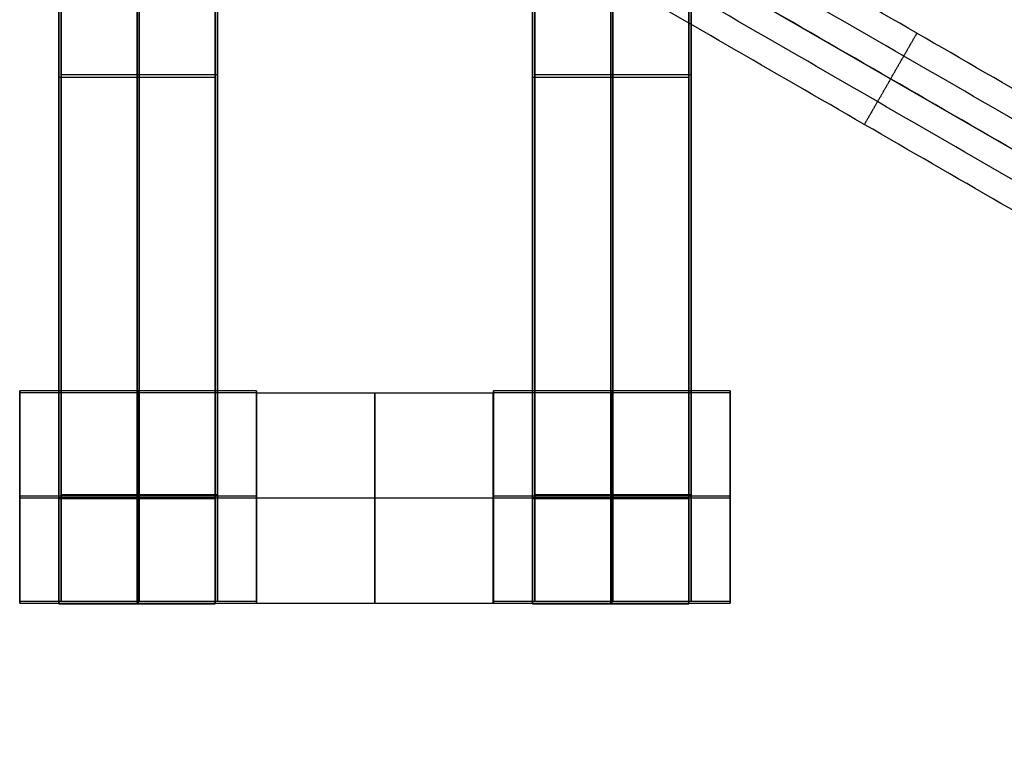
# Model space of a CAD drawing. Units: centimetres. Extents: x -1508 to -938, y -289 to 281.
# Drawn here: x -1147 to -1137, y -60 to -53 of the extents above; entities that cross this region are included whole.
import ezdxf

# ---------------------------------------------------------------- set-up
doc = ezdxf.new("R2010")
doc.units = ezdxf.units.CM
for name, color, linetype, true_color in [('Domyślny', 7, 'Continuous', 0x000000), ('Gumy', 7, 'Continuous', 0xbf0000), ('Mata', 7, 'Continuous', 0x000000), ('WYMIARY', 7, 'Continuous', 0x000000), ('WYMIARY STREFY', 6, 'Continuous', 0xff00ff)]:
    doc.layers.add(name, color=color, linetype=linetype, true_color=true_color)
doc.styles.add('Arial Normalny', font='arial.ttf')
doc.dimstyles.new('TRAMPOL', dxfattribs={"dimscale": 1.1, "dimtxt": 7, "dimasz": 10, "dimexe": 5, "dimexo": 5, "dimgap": 1.1, "dimtad": 1, "dimtoh": 1, "dimdec": 0, "dimzin": 1, "dimdsep": 46, "dimtxsty": 'Arial Normalny', "dimcen": 5, "dimazin": 1, "dimtfac": 1, "dimtdec": 4, "dimtix": 1, "dimtofl": 0, "dimtmove": 1, "dimatfit": 3, "dimfxl": 10, "dimtolj": 1, "dimtzin": 1, "dimarcsym": 0})

# ---------------------------------------------------------------- blocks, each defined once
blk = doc.blocks.new('*D2')
at = {"layer": 'Defpoints', "color": 0, "transparency": 16777216}
for p in [(-1150.8435, 78.1076), (-1294.6524, -87.059)]:
    blk.add_point(p, dxfattribs=at)
at = {"layer": 'WYMIARY', "color": 0, "lineweight": -2, "transparency": 16777216}
for p, q in [((-1125.3916, 107.3395), (-1143.6202, 86.4037)), ((-1098.8409, 107.3395), (-1125.3916, 107.3395))]:
    blk.add_line(p, q, dxfattribs=at)
at = {"layer": 'WYMIARY', "color": 0, "transparency": 16777216}
for p, q in [((-1222.7479, -9.9757), (-1222.7479, 1.0243)), ((-1228.2479, -4.4757), (-1217.2479, -4.4757))]:
    blk.add_line(p, q, dxfattribs=at)
blk.add_solid([(-1145.0029, 87.6076), (-1142.2376, 85.1998), (-1150.8435, 78.1076)], dxfattribs=at)
at = {"layer": 'WYMIARY', "color": 0, "transparency": 16777216, "insert": (-1111.5112, 112.6934), "char_height": 7.7, "attachment_point": 5, "style": 'Arial Normalny'}
blk.add_mtext('\\A1;Ø200', dxfattribs=at)
blk = doc.blocks.new('*D4')
at = {"layer": 'Defpoints', "color": 0, "transparency": 16777216}
for p in [(-994.2028, 165.795), (-1451.2931, -174.7464)]:
    blk.add_point(p, dxfattribs=at)
at = {"layer": 'WYMIARY STREFY', "color": 0, "lineweight": -2, "transparency": 16777216}
for p, q in [((-976.5607, 178.9387), (-985.3817, 172.3669)), ((-950.01, 178.9387), (-976.5607, 178.9387))]:
    blk.add_line(p, q, dxfattribs=at)
at = {"layer": 'WYMIARY STREFY', "color": 0, "transparency": 16777216}
for p, q in [((-1222.7479, -9.9757), (-1222.7479, 1.0243)), ((-1228.2479, -4.4757), (-1217.2479, -4.4757))]:
    blk.add_line(p, q, dxfattribs=at)
blk.add_solid([(-986.477, 173.837), (-984.2864, 170.8967), (-994.2028, 165.795)], dxfattribs=at)
at = {"layer": 'WYMIARY STREFY', "color": 0, "transparency": 16777216, "insert": (-962.6803, 184.2926), "char_height": 7.7, "attachment_point": 5, "style": 'Arial Normalny'}
blk.add_mtext('\\A1;Ø550', dxfattribs=at)

msp = doc.modelspace()

# ---------------------------------------------------------------- linework, layer by layer
at = {"layer": 'Domyślny'}
for points in [[(-1153.7329, -90.1921, -12), (-1239.4503, -159.1308, -12), (-1308.3889, -73.4134, -12), (-1377.3276, 12.3039, -12), (-1291.6102, 81.2426, -12), (-1205.8929, 150.1812, -12), (-1136.9542, 64.4639, -12), (-1068.0156, -21.2535, -12), (-1153.7329, -90.1921, -12)], [(-1153.7329, -90.1921, -47), (-1239.4503, -159.1308, -47), (-1308.3889, -73.4134, -47), (-1377.3276, 12.3039, -47), (-1291.6102, 81.2426, -47), (-1205.8929, 150.1812, -47), (-1136.9542, 64.4639, -47), (-1068.0156, -21.2535, -47), (-1153.7329, -90.1921, -47)], [(-1153.7329, -90.1921, -29.5), (-1239.4503, -159.1308, -29.5), (-1308.3889, -73.4134, -29.5), (-1377.3276, 12.3039, -29.5), (-1291.6102, 81.2426, -29.5), (-1205.8929, 150.1812, -29.5), (-1136.9542, 64.4639, -29.5), (-1068.0156, -21.2535, -29.5), (-1153.7329, -90.1921, -29.5)]]:
    msp.add_rational_spline(points, [1, 0.707106781187, 1, 0.707106781187, 1, 0.707106781187, 1, 0.707106781187, 1], degree=2, knots=[-722.024118, -722.024118, -722.024118, -541.518089, -541.518089, -361.012059, -361.012059, -180.50603, -180.50603, 0, 0, 0], dxfattribs=at)
at = {"layer": 'Gumy'}
for p, q in [((-1127.4851, -59.4757, -7.5), (-1149.1358, -46.9757, -7.5)), ((-1149.1358, -46.9757, -9.5), (-1127.4851, -59.4757, -9.5)), ((-1127.4851, -59.4757, -7.5), (-1149.1358, -46.9757, -7.5)), ((-1149.1358, -46.9757, -9.5), (-1127.4851, -59.4757, -9.5)), ((-1138.3105, -53.2257, -7.5), (-1138.3105, -53.2257, -12)), ((-1138.3105, -53.2257, -7.5), (-1138.3105, -53.2257, -12))]:
    msp.add_line(p, q, dxfattribs=at)
for centre, radius, start, end in [((-1222.7479, -4.4757, -7.5), 110, 270.000004, 330), ((-1222.7479, -4.4757, -7.25), 109.75, 270.130518, 329.869486)]:
    msp.add_arc(centre, radius, start, end, dxfattribs=at)
for points in [[(-1127.6691, -58.7921, -7), (-1138.0616, -52.792, -7), (-1148.454, -46.7919, -7)], [(-1127.5769, -59.134, -7.25), (-1138.1857, -53.009, -7.25), (-1148.7946, -46.884, -7.25)], [(-1127.4851, -59.4757, -12), (-1138.3105, -53.2257, -12), (-1149.1358, -46.9757, -12)], [(-1127.4851, -59.4757, -12), (-1138.3105, -53.2257, -12), (-1149.1358, -46.9757, -12)], [(-1127.8269, -59.567, -7.25), (-1138.4357, -53.442, -7.25), (-1149.0446, -47.317, -7.25)], [(-1128.1691, -59.6581, -7), (-1138.5616, -53.658, -7), (-1148.954, -47.658, -7)], [(-1138.3105, -53.2257, -7.5), (-1138.1855, -53.0092, -7.25), (-1138.0605, -52.7927, -7)], [(-1138.3105, -53.2257, -7.5), (-1138.4355, -53.4422, -7.25), (-1138.5605, -53.6587, -7)]]:
    msp.add_open_spline(points, degree=2, dxfattribs=at)
for points in [[(-1222.7479, -114.4757, -12), (-1159.2394, -114.4757, -12), (-1127.4851, -59.4757, -12)], [(-1222.7479, -114.4757, -9.5), (-1159.2394, -114.4757, -9.5), (-1127.4851, -59.4757, -9.5)]]:
    msp.add_rational_spline(points, [0.999999974188, 0.807007207793, 0.868347502413], degree=2, dxfattribs=at)
at = {"layer": 'Mata'}
for p, q in [((-1146.2124, -58.2101, -14.6969), (-1146.2124, -48.2101, -14.6969)), ((-1146.1924, -48.1875, -14.5636), (-1146.1924, -58.1875, -14.5636)), ((-1144.7271, -58.2101, -14.6969), (-1144.7271, -48.2101, -14.6969)), ((-1144.7071, -48.1875, -14.5636), (-1144.7071, -58.1875, -14.5636)), ((-1141.7124, -58.2101, -14.6969), (-1141.7124, -48.2101, -14.6969)), ((-1141.6924, -48.1875, -14.5636), (-1141.6924, -58.1875, -14.5636)), ((-1140.2271, -58.2101, -14.6969), (-1140.2271, -48.2101, -14.6969)), ((-1140.2071, -48.1875, -14.5636), (-1140.2071, -58.1875, -14.5636)), ((-1146.2124, -53.2101, -15.6969), (-1146.2124, -53.2101, -13.697)), ((-1146.1924, -53.1875, -15.5636), (-1146.1924, -53.1875, -13.5637)), ((-1144.7271, -53.2101, -15.6969), (-1144.7271, -53.2101, -13.697)), ((-1144.7071, -53.1875, -15.5636), (-1144.7071, -53.1875, -13.5637)), ((-1141.7124, -53.2101, -15.6969), (-1141.7124, -53.2101, -13.697)), ((-1141.6924, -53.1875, -15.5636), (-1141.6924, -53.1875, -13.5637)), ((-1140.2271, -53.2101, -15.6969), (-1140.2271, -53.2101, -13.697)), ((-1140.2071, -53.1875, -15.5636), (-1140.2071, -53.1875, -13.5637)), ((-1146.5844, -58.2032, -14.6958), (-1146.5844, -56.2039, -14.6958)), ((-1146.584, -56.1882, -14.5613), (-1146.584, -58.1875, -14.5613)), ((-1144.3355, -58.2032, -14.6946), (-1144.3355, -56.2039, -14.6946)), ((-1144.3351, -56.1882, -14.5625), (-1144.3351, -58.1875, -14.5625)), ((-1144.3344, -58.2051, -14.6958), (-1144.3344, -56.2058, -14.6958)), ((-1142.0855, -58.2051, -14.6946), (-1142.0855, -56.2058, -14.6946)), ((-1142.0844, -58.2032, -14.6958), (-1142.0844, -56.2039, -14.6958)), ((-1142.084, -56.1882, -14.5613), (-1142.084, -58.1875, -14.5613)), ((-1139.8355, -58.2032, -14.6946), (-1139.8355, -56.2039, -14.6946)), ((-1139.8351, -56.1882, -14.5625), (-1139.8351, -58.1875, -14.5625)), ((-1146.5838, -57.2036, -15.6958), (-1146.5849, -57.2036, -13.6958)), ((-1146.5846, -57.1879, -15.5613), (-1146.5835, -57.1879, -13.5613)), ((-1144.3349, -57.2036, -15.6946), (-1144.336, -57.2036, -13.6946)), ((-1144.3357, -57.1879, -15.5625), (-1144.3346, -57.1879, -13.5625)), ((-1144.3338, -57.2054, -15.6958), (-1144.3349, -57.2054, -13.6958)), ((-1142.0849, -57.2054, -15.6946), (-1142.086, -57.2054, -13.6946)), ((-1142.0838, -57.2036, -15.6958), (-1142.0849, -57.2036, -13.6958)), ((-1142.0846, -57.1879, -15.5613), (-1142.0835, -57.1879, -13.5613)), ((-1139.8349, -57.2036, -15.6946), (-1139.836, -57.2036, -13.6946)), ((-1139.8357, -57.1879, -15.5625), (-1139.8346, -57.1879, -13.5625))]:
    msp.add_line(p, q, dxfattribs=at)
for points in [[(-1146.1924, -49.1982, -15.5636), (-1146.1924, -53.1875, -15.5636), (-1146.1924, -57.1768, -15.5636)], [(-1146.1924, -57.1768, -13.5637), (-1146.1924, -53.1875, -13.5637), (-1146.1924, -49.1982, -13.5637)], [(-1145.4498, -49.1982, -15.5636), (-1145.4498, -53.1875, -15.5636), (-1145.4498, -57.1768, -15.5636)], [(-1145.4498, -57.1768, -13.5637), (-1145.4498, -53.1875, -13.5637), (-1145.4498, -49.1982, -13.5637)], [(-1144.7071, -49.1982, -15.5636), (-1144.7071, -53.1875, -15.5636), (-1144.7071, -57.1768, -15.5636)], [(-1144.7071, -57.1768, -13.5637), (-1144.7071, -53.1875, -13.5637), (-1144.7071, -49.1982, -13.5637)], [(-1141.6924, -49.1982, -15.5636), (-1141.6924, -53.1875, -15.5636), (-1141.6924, -57.1768, -15.5636)], [(-1141.6924, -57.1768, -13.5637), (-1141.6924, -53.1875, -13.5637), (-1141.6924, -49.1982, -13.5637)], [(-1140.9498, -49.1982, -15.5636), (-1140.9498, -53.1875, -15.5636), (-1140.9498, -57.1768, -15.5636)], [(-1140.9498, -57.1768, -13.5637), (-1140.9498, -53.1875, -13.5637), (-1140.9498, -49.1982, -13.5637)], [(-1140.2071, -49.1982, -15.5636), (-1140.2071, -53.1875, -15.5636), (-1140.2071, -57.1768, -15.5636)], [(-1140.2071, -57.1768, -13.5637), (-1140.2071, -53.1875, -13.5637), (-1140.2071, -49.1982, -13.5637)], [(-1146.2124, -57.1994, -15.6969), (-1146.2124, -53.2101, -15.6969), (-1146.2124, -49.2208, -15.6969)], [(-1146.2124, -49.2208, -13.697), (-1146.2124, -53.2101, -13.697), (-1146.2124, -57.1994, -13.697)], [(-1145.4697, -57.1994, -15.6969), (-1145.4697, -53.2101, -15.6969), (-1145.4697, -49.2208, -15.6969)], [(-1145.4697, -49.2208, -13.697), (-1145.4697, -53.2101, -13.697), (-1145.4697, -57.1994, -13.697)], [(-1144.7271, -57.1994, -15.6969), (-1144.7271, -53.2101, -15.6969), (-1144.7271, -49.2208, -15.6969)], [(-1144.7271, -49.2208, -13.697), (-1144.7271, -53.2101, -13.697), (-1144.7271, -57.1994, -13.697)], [(-1141.7124, -57.1994, -15.6969), (-1141.7124, -53.2101, -15.6969), (-1141.7124, -49.2208, -15.6969)], [(-1141.7124, -49.2208, -13.697), (-1141.7124, -53.2101, -13.697), (-1141.7124, -57.1994, -13.697)], [(-1140.9697, -57.1994, -15.6969), (-1140.9697, -53.2101, -15.6969), (-1140.9697, -49.2208, -15.6969)], [(-1140.9697, -49.2208, -13.697), (-1140.9697, -53.2101, -13.697), (-1140.9697, -57.1994, -13.697)], [(-1140.2271, -57.1994, -15.6969), (-1140.2271, -53.2101, -15.6969), (-1140.2271, -49.2208, -15.6969)], [(-1140.2271, -49.2208, -13.697), (-1140.2271, -53.2101, -13.697), (-1140.2271, -57.1994, -13.697)], [(-1146.2124, -53.2101, -15.6969), (-1145.4697, -53.2101, -15.6969), (-1144.7271, -53.2101, -15.6969)], [(-1146.2124, -53.2101, -13.697), (-1145.4697, -53.2101, -13.697), (-1144.7271, -53.2101, -13.697)], [(-1144.7071, -53.1875, -15.5636), (-1145.4498, -53.1875, -15.5636), (-1146.1924, -53.1875, -15.5636)], [(-1144.7071, -53.1875, -13.5637), (-1145.4498, -53.1875, -13.5637), (-1146.1924, -53.1875, -13.5637)], [(-1141.7124, -53.2101, -15.6969), (-1140.9697, -53.2101, -15.6969), (-1140.2271, -53.2101, -15.6969)], [(-1141.7124, -53.2101, -13.697), (-1140.9697, -53.2101, -13.697), (-1140.2271, -53.2101, -13.697)], [(-1140.2071, -53.1875, -15.5636), (-1140.9498, -53.1875, -15.5636), (-1141.6924, -53.1875, -15.5636)], [(-1140.2071, -53.1875, -13.5637), (-1140.9498, -53.1875, -13.5637), (-1141.6924, -53.1875, -13.5637)], [(-1146.5844, -56.2039, -14.6958), (-1145.4599, -56.2039, -14.6952), (-1144.3355, -56.2039, -14.6946)], [(-1144.3351, -56.1882, -14.5625), (-1145.4596, -56.1882, -14.5619), (-1146.584, -56.1882, -14.5613)], [(-1144.3344, -56.2058, -14.6958), (-1143.2099, -56.2058, -14.6952), (-1142.0855, -56.2058, -14.6946)], [(-1142.0844, -56.2039, -14.6958), (-1140.9599, -56.2039, -14.6952), (-1139.8355, -56.2039, -14.6946)], [(-1139.8351, -56.1882, -14.5625), (-1140.9596, -56.1882, -14.5619), (-1142.084, -56.1882, -14.5613)], [(-1146.5849, -57.2036, -13.6958), (-1145.4605, -57.2036, -13.6952), (-1144.336, -57.2036, -13.6946)], [(-1144.3357, -57.1879, -15.5625), (-1145.4601, -57.1879, -15.5619), (-1146.5846, -57.1879, -15.5613)], [(-1146.5838, -57.2036, -15.6958), (-1145.4594, -57.2036, -15.6952), (-1144.3349, -57.2036, -15.6946)], [(-1144.3346, -57.1879, -13.5625), (-1145.459, -57.1879, -13.5619), (-1146.5835, -57.1879, -13.5613)], [(-1146.2124, -57.1994, -15.6969), (-1145.4697, -57.1994, -15.6969), (-1144.7271, -57.1994, -15.6969)], [(-1146.2124, -57.1994, -13.697), (-1145.4697, -57.1994, -13.697), (-1144.7271, -57.1994, -13.697)], [(-1146.2124, -57.2049, -15.6969), (-1145.4697, -57.2049, -15.6969), (-1144.7271, -57.2049, -15.6969)], [(-1146.2124, -57.2105, -15.6969), (-1145.4697, -57.2105, -15.6969), (-1144.7271, -57.2105, -15.6969)], [(-1146.2124, -57.2105, -13.6969), (-1145.4697, -57.2105, -13.6969), (-1144.7271, -57.2105, -13.6969)], [(-1144.7071, -57.1768, -15.5636), (-1145.4498, -57.1768, -15.5636), (-1146.1924, -57.1768, -15.5636)], [(-1144.7071, -57.1768, -13.5637), (-1145.4498, -57.1768, -13.5637), (-1146.1924, -57.1768, -13.5637)], [(-1144.7071, -57.1879, -15.5636), (-1145.4498, -57.1879, -15.5636), (-1146.1924, -57.1879, -15.5636)], [(-1144.7071, -57.1879, -13.5636), (-1145.4498, -57.1879, -13.5636), (-1146.1924, -57.1879, -13.5636)], [(-1144.3349, -57.2054, -13.6958), (-1143.2105, -57.2054, -13.6952), (-1142.086, -57.2054, -13.6946)], [(-1144.3338, -57.2054, -15.6958), (-1143.2094, -57.2054, -15.6952), (-1142.0849, -57.2054, -15.6946)], [(-1142.0849, -57.2036, -13.6958), (-1140.9605, -57.2036, -13.6952), (-1139.836, -57.2036, -13.6946)], [(-1139.8357, -57.1879, -15.5625), (-1140.9601, -57.1879, -15.5619), (-1142.0846, -57.1879, -15.5613)], [(-1142.0838, -57.2036, -15.6958), (-1140.9594, -57.2036, -15.6952), (-1139.8349, -57.2036, -15.6946)], [(-1139.8346, -57.1879, -13.5625), (-1140.959, -57.1879, -13.5619), (-1142.0835, -57.1879, -13.5613)], [(-1141.7124, -57.1994, -15.6969), (-1140.9697, -57.1994, -15.6969), (-1140.2271, -57.1994, -15.6969)], [(-1141.7124, -57.1994, -13.697), (-1140.9697, -57.1994, -13.697), (-1140.2271, -57.1994, -13.697)], [(-1141.7124, -57.2049, -15.6969), (-1140.9697, -57.2049, -15.6969), (-1140.2271, -57.2049, -15.6969)], [(-1141.7124, -57.2105, -15.6969), (-1140.9697, -57.2105, -15.6969), (-1140.2271, -57.2105, -15.6969)], [(-1141.7124, -57.2105, -13.6969), (-1140.9697, -57.2105, -13.6969), (-1140.2271, -57.2105, -13.6969)], [(-1140.2071, -57.1768, -15.5636), (-1140.9498, -57.1768, -15.5636), (-1141.6924, -57.1768, -15.5636)], [(-1140.2071, -57.1768, -13.5637), (-1140.9498, -57.1768, -13.5637), (-1141.6924, -57.1768, -13.5637)], [(-1140.2071, -57.1879, -15.5636), (-1140.9498, -57.1879, -15.5636), (-1141.6924, -57.1879, -15.5636)], [(-1140.2071, -57.1879, -13.5636), (-1140.9498, -57.1879, -13.5636), (-1141.6924, -57.1879, -13.5636)], [(-1146.5844, -58.2032, -14.6958), (-1145.4599, -58.2032, -14.6952), (-1144.3355, -58.2032, -14.6946)], [(-1144.3351, -58.1875, -14.5625), (-1145.4596, -58.1875, -14.5619), (-1146.584, -58.1875, -14.5613)], [(-1146.2124, -58.2101, -14.6969), (-1145.4697, -58.2101, -14.6969), (-1144.7271, -58.2101, -14.6969)], [(-1144.7071, -58.1875, -14.5636), (-1145.4498, -58.1875, -14.5636), (-1146.1924, -58.1875, -14.5636)], [(-1144.3344, -58.2051, -14.6958), (-1143.2099, -58.2051, -14.6952), (-1142.0855, -58.2051, -14.6946)], [(-1142.0844, -58.2032, -14.6958), (-1140.9599, -58.2032, -14.6952), (-1139.8355, -58.2032, -14.6946)], [(-1139.8351, -58.1875, -14.5625), (-1140.9596, -58.1875, -14.5619), (-1142.084, -58.1875, -14.5613)], [(-1141.7124, -58.2101, -14.6969), (-1140.9697, -58.2101, -14.6969), (-1140.2271, -58.2101, -14.6969)], [(-1140.2071, -58.1875, -14.5636), (-1140.9498, -58.1875, -14.5636), (-1141.6924, -58.1875, -14.5636)]]:
    msp.add_open_spline(points, degree=2, dxfattribs=at)
for points, weights, knots in [([(-1146.5838, -57.2036, -15.6958), (-1146.5838, -56.2039, -15.6958), (-1146.5844, -56.2039, -14.6958), (-1146.5849, -56.2039, -13.6958), (-1146.5849, -57.2036, -13.6958), (-1146.5849, -58.2032, -13.6958), (-1146.5844, -58.2032, -14.6958), (-1146.5838, -58.2032, -15.6958), (-1146.5838, -57.2036, -15.6958)], [1, 0.707106781187, 1, 0.707106781187, 1, 0.707106781187, 1, 0.707106781187, 1], [-62.831863, -62.831863, -62.831863, -47.123897, -47.123897, -31.415931, -31.415931, -15.707966, -15.707966, 0, 0, 0]), ([(-1146.5846, -57.1879, -15.5613), (-1146.5846, -58.1875, -15.5613), (-1146.584, -58.1875, -14.5613), (-1146.5835, -58.1875, -13.5613), (-1146.5835, -57.1879, -13.5613), (-1146.5835, -56.1882, -13.5613), (-1146.584, -56.1882, -14.5613), (-1146.5846, -56.1882, -15.5613), (-1146.5846, -57.1879, -15.5613)], [1, 0.707106781187, 1, 0.707106781187, 1, 0.707106781187, 1, 0.707106781187, 1], [-62.831863, -62.831863, -62.831863, -47.123897, -47.123897, -31.415931, -31.415931, -15.707966, -15.707966, 0, 0, 0]), ([(-1145.4594, -57.2036, -15.6952), (-1145.4594, -56.2039, -15.6952), (-1145.4599, -56.2039, -14.6952), (-1145.4605, -56.2039, -13.6952), (-1145.4605, -57.2036, -13.6952), (-1145.4605, -58.2032, -13.6952), (-1145.4599, -58.2032, -14.6952), (-1145.4594, -58.2032, -15.6952), (-1145.4594, -57.2036, -15.6952)], [1, 0.707106781187, 1, 0.707106781187, 1, 0.707106781187, 1, 0.707106781187, 1], [-62.831863, -62.831863, -62.831863, -47.123897, -47.123897, -31.415931, -31.415931, -15.707966, -15.707966, 0, 0, 0]), ([(-1145.4601, -57.1879, -15.5619), (-1145.4601, -58.1875, -15.5619), (-1145.4596, -58.1875, -14.5619), (-1145.459, -58.1875, -13.5619), (-1145.459, -57.1879, -13.5619), (-1145.459, -56.1882, -13.5619), (-1145.4596, -56.1882, -14.5619), (-1145.4601, -56.1882, -15.5619), (-1145.4601, -57.1879, -15.5619)], [1, 0.707106781187, 1, 0.707106781187, 1, 0.707106781187, 1, 0.707106781187, 1], [-62.831863, -62.831863, -62.831863, -47.123897, -47.123897, -31.415931, -31.415931, -15.707966, -15.707966, 0, 0, 0]), ([(-1144.3349, -57.2036, -15.6946), (-1144.3349, -56.2039, -15.6946), (-1144.3355, -56.2039, -14.6946), (-1144.336, -56.2039, -13.6946), (-1144.336, -57.2036, -13.6946), (-1144.336, -58.2032, -13.6946), (-1144.3355, -58.2032, -14.6946), (-1144.3349, -58.2032, -15.6946), (-1144.3349, -57.2036, -15.6946)], [1, 0.707106781187, 1, 0.707106781187, 1, 0.707106781187, 1, 0.707106781187, 1], [-62.831863, -62.831863, -62.831863, -47.123897, -47.123897, -31.415931, -31.415931, -15.707966, -15.707966, 0, 0, 0]), ([(-1144.3357, -57.1879, -15.5625), (-1144.3357, -58.1875, -15.5625), (-1144.3351, -58.1875, -14.5625), (-1144.3346, -58.1875, -13.5625), (-1144.3346, -57.1879, -13.5625), (-1144.3346, -56.1882, -13.5625), (-1144.3351, -56.1882, -14.5625), (-1144.3357, -56.1882, -15.5625), (-1144.3357, -57.1879, -15.5625)], [1, 0.707106781187, 1, 0.707106781187, 1, 0.707106781187, 1, 0.707106781187, 1], [-62.831863, -62.831863, -62.831863, -47.123897, -47.123897, -31.415931, -31.415931, -15.707966, -15.707966, 0, 0, 0]), ([(-1144.3338, -57.2054, -15.6958), (-1144.3338, -56.2058, -15.6958), (-1144.3344, -56.2058, -14.6958), (-1144.3349, -56.2058, -13.6958), (-1144.3349, -57.2054, -13.6958), (-1144.3349, -58.2051, -13.6958), (-1144.3344, -58.2051, -14.6958), (-1144.3338, -58.2051, -15.6958), (-1144.3338, -57.2054, -15.6958)], [1, 0.707106781187, 1, 0.707106781187, 1, 0.707106781187, 1, 0.707106781187, 1], [-62.831863, -62.831863, -62.831863, -47.123897, -47.123897, -31.415931, -31.415931, -15.707966, -15.707966, 0, 0, 0]), ([(-1143.2094, -57.2054, -15.6952), (-1143.2094, -56.2058, -15.6952), (-1143.2099, -56.2058, -14.6952), (-1143.2105, -56.2058, -13.6952), (-1143.2105, -57.2054, -13.6952), (-1143.2105, -58.2051, -13.6952), (-1143.2099, -58.2051, -14.6952), (-1143.2094, -58.2051, -15.6952), (-1143.2094, -57.2054, -15.6952)], [1, 0.707106781187, 1, 0.707106781187, 1, 0.707106781187, 1, 0.707106781187, 1], [-62.831863, -62.831863, -62.831863, -47.123897, -47.123897, -31.415931, -31.415931, -15.707966, -15.707966, 0, 0, 0]), ([(-1142.0849, -57.2054, -15.6946), (-1142.0849, -56.2058, -15.6946), (-1142.0855, -56.2058, -14.6946), (-1142.086, -56.2058, -13.6946), (-1142.086, -57.2054, -13.6946), (-1142.086, -58.2051, -13.6946), (-1142.0855, -58.2051, -14.6946), (-1142.0849, -58.2051, -15.6946), (-1142.0849, -57.2054, -15.6946)], [1, 0.707106781187, 1, 0.707106781187, 1, 0.707106781187, 1, 0.707106781187, 1], [-62.831863, -62.831863, -62.831863, -47.123897, -47.123897, -31.415931, -31.415931, -15.707966, -15.707966, 0, 0, 0]), ([(-1142.0838, -57.2036, -15.6958), (-1142.0838, -56.2039, -15.6958), (-1142.0844, -56.2039, -14.6958), (-1142.0849, -56.2039, -13.6958), (-1142.0849, -57.2036, -13.6958), (-1142.0849, -58.2032, -13.6958), (-1142.0844, -58.2032, -14.6958), (-1142.0838, -58.2032, -15.6958), (-1142.0838, -57.2036, -15.6958)], [1, 0.707106781187, 1, 0.707106781187, 1, 0.707106781187, 1, 0.707106781187, 1], [-62.831863, -62.831863, -62.831863, -47.123897, -47.123897, -31.415931, -31.415931, -15.707966, -15.707966, 0, 0, 0]), ([(-1142.0846, -57.1879, -15.5613), (-1142.0846, -58.1875, -15.5613), (-1142.084, -58.1875, -14.5613), (-1142.0835, -58.1875, -13.5613), (-1142.0835, -57.1879, -13.5613), (-1142.0835, -56.1882, -13.5613), (-1142.084, -56.1882, -14.5613), (-1142.0846, -56.1882, -15.5613), (-1142.0846, -57.1879, -15.5613)], [1, 0.707106781187, 1, 0.707106781187, 1, 0.707106781187, 1, 0.707106781187, 1], [-62.831863, -62.831863, -62.831863, -47.123897, -47.123897, -31.415931, -31.415931, -15.707966, -15.707966, 0, 0, 0]), ([(-1140.9594, -57.2036, -15.6952), (-1140.9594, -56.2039, -15.6952), (-1140.9599, -56.2039, -14.6952), (-1140.9605, -56.2039, -13.6952), (-1140.9605, -57.2036, -13.6952), (-1140.9605, -58.2032, -13.6952), (-1140.9599, -58.2032, -14.6952), (-1140.9594, -58.2032, -15.6952), (-1140.9594, -57.2036, -15.6952)], [1, 0.707106781187, 1, 0.707106781187, 1, 0.707106781187, 1, 0.707106781187, 1], [-62.831863, -62.831863, -62.831863, -47.123897, -47.123897, -31.415931, -31.415931, -15.707966, -15.707966, 0, 0, 0]), ([(-1140.9601, -57.1879, -15.5619), (-1140.9601, -58.1875, -15.5619), (-1140.9596, -58.1875, -14.5619), (-1140.959, -58.1875, -13.5619), (-1140.959, -57.1879, -13.5619), (-1140.959, -56.1882, -13.5619), (-1140.9596, -56.1882, -14.5619), (-1140.9601, -56.1882, -15.5619), (-1140.9601, -57.1879, -15.5619)], [1, 0.707106781187, 1, 0.707106781187, 1, 0.707106781187, 1, 0.707106781187, 1], [-62.831863, -62.831863, -62.831863, -47.123897, -47.123897, -31.415931, -31.415931, -15.707966, -15.707966, 0, 0, 0]), ([(-1139.8349, -57.2036, -15.6946), (-1139.8349, -56.2039, -15.6946), (-1139.8355, -56.2039, -14.6946), (-1139.836, -56.2039, -13.6946), (-1139.836, -57.2036, -13.6946), (-1139.836, -58.2032, -13.6946), (-1139.8355, -58.2032, -14.6946), (-1139.8349, -58.2032, -15.6946), (-1139.8349, -57.2036, -15.6946)], [1, 0.707106781187, 1, 0.707106781187, 1, 0.707106781187, 1, 0.707106781187, 1], [-62.831863, -62.831863, -62.831863, -47.123897, -47.123897, -31.415931, -31.415931, -15.707966, -15.707966, 0, 0, 0]), ([(-1139.8357, -57.1879, -15.5625), (-1139.8357, -58.1875, -15.5625), (-1139.8351, -58.1875, -14.5625), (-1139.8346, -58.1875, -13.5625), (-1139.8346, -57.1879, -13.5625), (-1139.8346, -56.1882, -13.5625), (-1139.8351, -56.1882, -14.5625), (-1139.8357, -56.1882, -15.5625), (-1139.8357, -57.1879, -15.5625)], [1, 0.707106781187, 1, 0.707106781187, 1, 0.707106781187, 1, 0.707106781187, 1], [-62.831863, -62.831863, -62.831863, -47.123897, -47.123897, -31.415931, -31.415931, -15.707966, -15.707966, 0, 0, 0]), ([(-1146.2124, -57.1994, -13.697), (-1146.2124, -57.2049, -13.6969), (-1146.2124, -57.2105, -13.6969), (-1146.2124, -58.2101, -13.6969), (-1146.2124, -58.2101, -14.6969), (-1146.2124, -58.2101, -15.6969), (-1146.2124, -57.2105, -15.6969)], [0.99545943481, 0.997711841715, 1, 0.707106781187, 1, 0.707106781187, 1], [-31.53865, -31.53865, -31.53865, -31.415935, -31.415935, -15.707968, -15.707968, 0, 0, 0]), ([(-1146.1924, -57.1768, -15.5636), (-1146.1924, -57.1823, -15.5636), (-1146.1924, -57.1879, -15.5636), (-1146.1924, -58.1875, -15.5636), (-1146.1924, -58.1875, -14.5636), (-1146.1924, -58.1875, -13.5636), (-1146.1924, -57.1879, -13.5636), (-1146.1924, -57.1823, -13.5636), (-1146.1924, -57.1768, -13.5637)], [0.99545943481, 0.997711841715, 1, 0.707106781187, 1, 0.707106781187, 1, 0.997711841715, 0.99545943481], [-143.013703, -143.013703, -143.013703, -142.890984, -142.890984, -127.183017, -127.183017, -111.475049, -111.475049, -111.352334, -111.352334, -111.352334]), ([(-1145.4697, -57.1994, -13.697), (-1145.4697, -57.2049, -13.6969), (-1145.4697, -57.2105, -13.6969), (-1145.4697, -58.2101, -13.6969), (-1145.4697, -58.2101, -14.6969), (-1145.4697, -58.2101, -15.6969), (-1145.4697, -57.2105, -15.6969)], [0.99545943481, 0.997711841715, 1, 0.707106781187, 1, 0.707106781187, 1], [-31.53865, -31.53865, -31.53865, -31.415935, -31.415935, -15.707968, -15.707968, 0, 0, 0]), ([(-1145.4498, -57.1768, -15.5636), (-1145.4498, -57.1823, -15.5636), (-1145.4498, -57.1879, -15.5636), (-1145.4498, -58.1875, -15.5636), (-1145.4498, -58.1875, -14.5636), (-1145.4498, -58.1875, -13.5636), (-1145.4498, -57.1879, -13.5636), (-1145.4498, -57.1823, -13.5636), (-1145.4498, -57.1768, -13.5637)], [0.99545943481, 0.997711841715, 1, 0.707106781187, 1, 0.707106781187, 1, 0.997711841715, 0.99545943481], [-143.013703, -143.013703, -143.013703, -142.890984, -142.890984, -127.183017, -127.183017, -111.475049, -111.475049, -111.352334, -111.352334, -111.352334]), ([(-1144.7271, -57.1994, -13.697), (-1144.7271, -57.2049, -13.6969), (-1144.7271, -57.2105, -13.6969), (-1144.7271, -58.2101, -13.6969), (-1144.7271, -58.2101, -14.6969), (-1144.7271, -58.2101, -15.6969), (-1144.7271, -57.2105, -15.6969)], [0.99545943481, 0.997711841715, 1, 0.707106781187, 1, 0.707106781187, 1], [-31.53865, -31.53865, -31.53865, -31.415935, -31.415935, -15.707968, -15.707968, 0, 0, 0]), ([(-1144.7071, -57.1768, -15.5636), (-1144.7071, -57.1823, -15.5636), (-1144.7071, -57.1879, -15.5636), (-1144.7071, -58.1875, -15.5636), (-1144.7071, -58.1875, -14.5636), (-1144.7071, -58.1875, -13.5636), (-1144.7071, -57.1879, -13.5636), (-1144.7071, -57.1823, -13.5636), (-1144.7071, -57.1768, -13.5637)], [0.99545943481, 0.997711841715, 1, 0.707106781187, 1, 0.707106781187, 1, 0.997711841715, 0.99545943481], [-143.013703, -143.013703, -143.013703, -142.890984, -142.890984, -127.183017, -127.183017, -111.475049, -111.475049, -111.352334, -111.352334, -111.352334]), ([(-1141.7124, -57.1994, -13.697), (-1141.7124, -57.2049, -13.6969), (-1141.7124, -57.2105, -13.6969), (-1141.7124, -58.2101, -13.6969), (-1141.7124, -58.2101, -14.6969), (-1141.7124, -58.2101, -15.6969), (-1141.7124, -57.2105, -15.6969)], [0.99545943481, 0.997711841715, 1, 0.707106781187, 1, 0.707106781187, 1], [-31.53865, -31.53865, -31.53865, -31.415935, -31.415935, -15.707968, -15.707968, 0, 0, 0]), ([(-1141.6924, -57.1768, -15.5636), (-1141.6924, -57.1823, -15.5636), (-1141.6924, -57.1879, -15.5636), (-1141.6924, -58.1875, -15.5636), (-1141.6924, -58.1875, -14.5636), (-1141.6924, -58.1875, -13.5636), (-1141.6924, -57.1879, -13.5636), (-1141.6924, -57.1823, -13.5636), (-1141.6924, -57.1768, -13.5637)], [0.99545943481, 0.997711841715, 1, 0.707106781187, 1, 0.707106781187, 1, 0.997711841715, 0.99545943481], [-143.013703, -143.013703, -143.013703, -142.890984, -142.890984, -127.183017, -127.183017, -111.475049, -111.475049, -111.352334, -111.352334, -111.352334]), ([(-1140.9697, -57.1994, -13.697), (-1140.9697, -57.2049, -13.6969), (-1140.9697, -57.2105, -13.6969), (-1140.9697, -58.2101, -13.6969), (-1140.9697, -58.2101, -14.6969), (-1140.9697, -58.2101, -15.6969), (-1140.9697, -57.2105, -15.6969)], [0.99545943481, 0.997711841715, 1, 0.707106781187, 1, 0.707106781187, 1], [-31.53865, -31.53865, -31.53865, -31.415935, -31.415935, -15.707968, -15.707968, 0, 0, 0]), ([(-1140.9498, -57.1768, -15.5636), (-1140.9498, -57.1823, -15.5636), (-1140.9498, -57.1879, -15.5636), (-1140.9498, -58.1875, -15.5636), (-1140.9498, -58.1875, -14.5636), (-1140.9498, -58.1875, -13.5636), (-1140.9498, -57.1879, -13.5636), (-1140.9498, -57.1823, -13.5636), (-1140.9498, -57.1768, -13.5637)], [0.99545943481, 0.997711841715, 1, 0.707106781187, 1, 0.707106781187, 1, 0.997711841715, 0.99545943481], [-143.013703, -143.013703, -143.013703, -142.890984, -142.890984, -127.183017, -127.183017, -111.475049, -111.475049, -111.352334, -111.352334, -111.352334]), ([(-1140.2271, -57.1994, -13.697), (-1140.2271, -57.2049, -13.6969), (-1140.2271, -57.2105, -13.6969), (-1140.2271, -58.2101, -13.6969), (-1140.2271, -58.2101, -14.6969), (-1140.2271, -58.2101, -15.6969), (-1140.2271, -57.2105, -15.6969)], [0.99545943481, 0.997711841715, 1, 0.707106781187, 1, 0.707106781187, 1], [-31.53865, -31.53865, -31.53865, -31.415935, -31.415935, -15.707968, -15.707968, 0, 0, 0]), ([(-1140.2071, -57.1768, -15.5636), (-1140.2071, -57.1823, -15.5636), (-1140.2071, -57.1879, -15.5636), (-1140.2071, -58.1875, -15.5636), (-1140.2071, -58.1875, -14.5636), (-1140.2071, -58.1875, -13.5636), (-1140.2071, -57.1879, -13.5636), (-1140.2071, -57.1823, -13.5636), (-1140.2071, -57.1768, -13.5637)], [0.99545943481, 0.997711841715, 1, 0.707106781187, 1, 0.707106781187, 1, 0.997711841715, 0.99545943481], [-143.013703, -143.013703, -143.013703, -142.890984, -142.890984, -127.183017, -127.183017, -111.475049, -111.475049, -111.352334, -111.352334, -111.352334])]:
    msp.add_rational_spline(points, weights, degree=2, knots=knots, dxfattribs=at)
for points in [[(-1146.2124, -57.2105, -15.6969), (-1146.2124, -57.2049, -15.6969), (-1146.2124, -57.1994, -15.6969)], [(-1145.4697, -57.2105, -15.6969), (-1145.4697, -57.2049, -15.6969), (-1145.4697, -57.1994, -15.6969)], [(-1144.7271, -57.2105, -15.6969), (-1144.7271, -57.2049, -15.6969), (-1144.7271, -57.1994, -15.6969)], [(-1141.7124, -57.2105, -15.6969), (-1141.7124, -57.2049, -15.6969), (-1141.7124, -57.1994, -15.6969)], [(-1140.9697, -57.2105, -15.6969), (-1140.9697, -57.2049, -15.6969), (-1140.9697, -57.1994, -15.6969)], [(-1140.2271, -57.2105, -15.6969), (-1140.2271, -57.2049, -15.6969), (-1140.2271, -57.1994, -15.6969)]]:
    msp.add_rational_spline(points, [1, 0.997711841715, 0.99545943481], degree=2, dxfattribs=at)
at = {"layer": 'WYMIARY STREFY'}
msp.add_circle((-1222.7479, -4.4757), 285, dxfattribs=at)

# ---------------------------------------------------------------- dimensions: what is measured, and where the dimension line sits
at = {"layer": 'WYMIARY'}
dim = msp.add_diameter_dim_2p(p1=(-1294.6524, -87.059, -17), p2=(-1150.8435, 78.1076, -17), text='Ø200', dimstyle='TRAMPOL', override={"dimscale": 1.1, "dimasz": 10, "dimtad": 1, "dimtih": 0, "dimtoh": 1, "dimlfac": 1, "dimtxsty": 'Arial Normalny', "dimsah": 0}, dxfattribs=at)
dim.commit()
dim.dimension.update_dxf_attribs({"geometry": '*D2', "text_midpoint": (-1125.3916, 107.3395, -17), "dimtype": 163})
at = {"layer": 'WYMIARY STREFY'}
dim = msp.add_diameter_dim_2p(p1=(-1451.2931, -174.7464), p2=(-994.2028, 165.795), text='Ø550', dimstyle='TRAMPOL', override={"dimscale": 1.1, "dimasz": 10, "dimtad": 1, "dimtih": 0, "dimtoh": 1, "dimlfac": 1, "dimtxsty": 'Arial Normalny', "dimsah": 0}, dxfattribs=at)
dim.commit()
dim.dimension.update_dxf_attribs({"geometry": '*D4', "text_midpoint": (-976.5607, 178.9387), "dimtype": 163})

doc.saveas('drawing.dxf')
